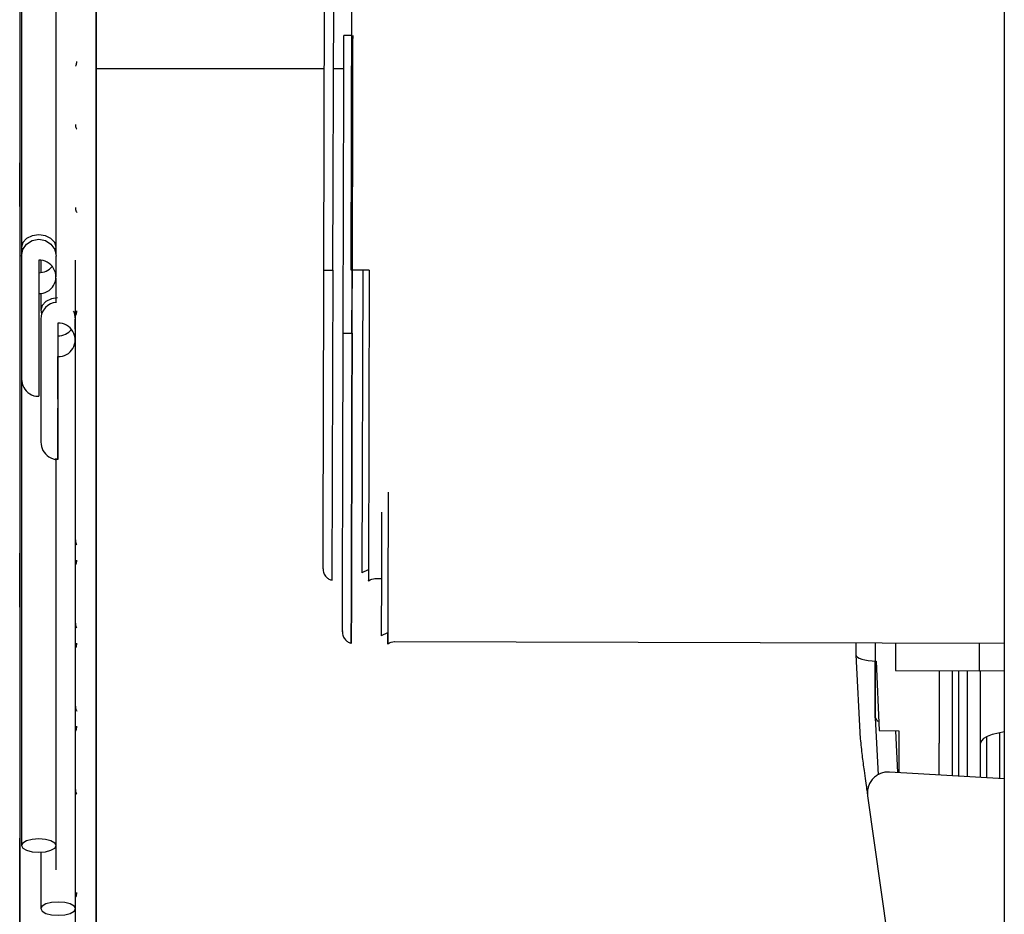
# Paper-space layout 'Sheet2' of a CAD drawing. Units: inches. Extents: x -135 to 301, y 5 to 193.
# Drawn here: x 27 to 30, y 17 to 19 of the extents above; entities that cross this region are included whole.
import ezdxf

# ---------------------------------------------------------------- set-up
doc = ezdxf.new("R2010")
doc.units = ezdxf.units.IN
doc.header["$MEASUREMENT"] = 0

psp = doc.layouts.new('Sheet2')

# ---------------------------------------------------------------- linework, layer by layer
at = {"color": 7, "linetype": 'Continuous', "lineweight": 25, "ltscale": 18}
for p, q in [((29.5528, 39.017), (29.5528, 10.4288)), ((26.5948, 21.2033), (26.5948, 18.5779)), ((27.5874, 18.5079), (27.59, 19.4543)), ((27.5051, 18.5082), (27.5076, 19.4044)), ((27.5338, 19.4043), (27.5313, 18.5081)), ((27.5893, 19.2148), (27.5655, 19.2148)), ((27.5068, 19.1142), (26.8201, 19.1141)), ((27.5653, 19.1142), (27.533, 19.1142)), ((26.5903, 18.6998), (26.5903, 18.8314)), ((26.5948, 18.5779), (26.5948, 18.5509)), ((26.5948, 18.5509), (26.5948, 18.4881)), ((26.699, 18.4881), (26.699, 18.5509)), ((26.6468, 18.5382), (26.6468, 18.1288)), ((26.6528, 18.5381), (26.6528, 18.5009)), ((27.5319, 18.5081), (27.5293, 17.5754)), ((27.6221, 18.5078), (27.6196, 17.5977)), ((27.6417, 18.5078), (27.6391, 17.5733)), ((26.5948, 18.4881), (26.5948, 18.1807)), ((26.6992, 18.4103), (26.6992, 18.4844)), ((26.6528, 18.4381), (26.6528, 18.3882)), ((26.6528, 18.3612), (26.6528, 18.2984)), ((26.7571, 18.2984), (26.757, 18.3612)), ((26.5948, 18.1807), (26.5948, 16.7768)), ((26.5904, 17.4941), (26.5904, 17.6568)), ((27.6205, 17.5984), (27.6392, 17.6075)), ((27.6588, 17.5802), (27.6782, 17.5801)), ((27.6787, 17.4088), (27.6974, 17.418)), ((27.7169, 17.3906), (29.5528, 17.3857)), ((29.1064, 17.3869), (29.1064, 17.3506)), ((29.1645, 17.3867), (29.1645, 17.304)), ((29.2249, 17.3866), (29.2249, 17.304)), ((29.4772, 17.3859), (29.4772, 17.303)), ((29.1064, 17.3506), (29.1192, 17.098)), ((29.1646, 17.1612), (29.1645, 17.332)), ((29.1667, 17.3319), (29.1757, 17.1227)), ((29.1645, 17.304), (29.1646, 17.1612)), ((29.2249, 17.304), (29.4772, 17.303)), ((29.3565, 17.3035), (29.3565, 17.085)), ((29.3967, 16.9869), (29.3967, 17.3033)), ((29.4147, 17.3033), (29.4147, 16.9858)), ((29.4147, 17.3033), (29.4147, 16.9858)), ((29.4413, 17.3032), (29.4413, 16.9843)), ((29.4772, 17.303), (29.5528, 17.3033)), ((29.4815, 17.085), (29.4815, 17.303)), ((29.1646, 17.1612), (29.1732, 16.99)), ((29.1757, 17.1227), (29.2358, 17.1224)), ((29.2258, 17.1224), (29.2312, 16.9966)), ((29.2358, 17.1224), (29.2358, 16.9963)), ((29.4995, 17.1043), (29.4995, 16.9808)), ((29.5398, 16.9785), (29.5397, 17.1166)), ((29.3565, 16.9893), (29.3565, 17.085)), ((29.4815, 16.9819), (29.4815, 17.085)), ((29.5528, 16.9777), (29.2069, 16.998)), ((29.1413, 16.9269), (29.4232, 14.9213)), ((26.653, 16.757), (26.653, 16.5871)), ((26.7573, 16.5871), (26.7572, 16.6682))]:
    psp.add_line(p, q, dxfattribs=at)
at = {"color": 7, "linetype": 'Continuous', "lineweight": 25, "ltscale": 18, "flags": 128}
for points in [[(27.5631, 18.3186), (27.5633, 18.4013), (27.5636, 18.4833), (27.5638, 18.5638), (27.564, 18.6423), (27.5642, 18.7181), (27.5644, 18.7904), (27.5646, 18.8587), (27.5647, 18.9224), (27.5649, 18.9809), (27.565, 19.0338), (27.5652, 19.0806), (27.5653, 19.1209), (27.5654, 19.1543), (27.5654, 19.1806), (27.5655, 19.1996), (27.5655, 19.211), (27.5655, 19.2148)], [(27.5918, 19.2015), (27.5918, 19.2118), (27.5918, 19.2147), (27.5918, 19.2102), (27.5917, 19.1983), (27.5917, 19.1791), (27.5916, 19.1528), (27.5915, 19.1195), (27.5914, 19.0797), (27.5913, 19.0335), (27.5912, 18.9814), (27.591, 18.9238), (27.5908, 18.8611), (27.5907, 18.794), (27.5905, 18.723), (27.5903, 18.6486), (27.5901, 18.5714), (27.5898, 18.4922), (27.5896, 18.4115), (27.5894, 18.3301), (27.5894, 18.3186)], [(27.5894, 18.3185), (27.5895, 18.3477), (27.5897, 18.4291), (27.5899, 18.5095), (27.5901, 18.5883), (27.5903, 18.6649), (27.5905, 18.7386), (27.5907, 18.8089), (27.5909, 18.8751), (27.591, 18.9367), (27.5912, 18.9931), (27.5913, 19.044), (27.5915, 19.0888), (27.5916, 19.1273), (27.5916, 19.159), (27.5917, 19.1838), (27.5918, 19.2015)], [(26.6469, 18.6147), (26.6269, 18.6119), (26.61, 18.6039), (26.5987, 18.592), (26.5948, 18.5779), (26.5973, 18.5665)], [(26.6964, 18.5665), (26.699, 18.5779), (26.695, 18.592), (26.6837, 18.6039), (26.6668, 18.6119), (26.6469, 18.6147)], [(26.5948, 18.5509), (26.5987, 18.5702), (26.61, 18.5865), (26.6269, 18.5974), (26.6469, 18.6012), (26.6668, 18.5974), (26.6837, 18.5865), (26.695, 18.5702), (26.699, 18.5509), (26.699, 18.5509)], [(26.7036, 18.425), (26.685, 18.4222), (26.6681, 18.4143), (26.6568, 18.4023), (26.6528, 18.3882), (26.6554, 18.3768)], [(26.7508, 18.3852), (26.7531, 18.3805), (26.757, 18.3612), (26.757, 18.3612)], [(26.7049, 18.3486), (26.7049, 18.3347), (26.7049, 18.3141), (26.7049, 18.2875), (26.7049, 18.2558), (26.7049, 18.2202), (26.7049, 18.1819), (26.7049, 18.1424), (26.7049, 18.1031), (26.7049, 18.0654), (26.7049, 18.0307), (26.7049, 18.0001), (26.7049, 17.9749), (26.7049, 17.9559), (26.7049, 17.9439), (26.7049, 17.9392), (26.7049, 17.942), (26.7049, 17.9523), (26.7049, 17.9696), (26.7049, 17.9933), (26.7049, 18.0226), (26.7049, 18.0564), (26.7049, 18.0935)], [(27.59, 18.3185), (27.5897, 18.2349), (27.5895, 18.152), (27.5893, 18.0704), (27.5891, 17.9908), (27.5889, 17.9138), (27.5887, 17.8401), (27.5885, 17.7703), (27.5883, 17.7048), (27.5882, 17.6444), (27.588, 17.5893), (27.5879, 17.5401), (27.5878, 17.4972), (27.5877, 17.4609), (27.5876, 17.4315), (27.5875, 17.4092), (27.5875, 17.3943), (27.5875, 17.3868), (27.5875, 17.3868), (27.5875, 17.3943), (27.5875, 17.4092), (27.5876, 17.4315), (27.5877, 17.4609), (27.5878, 17.4972), (27.5879, 17.5401), (27.588, 17.5893), (27.5882, 17.6444), (27.5883, 17.7048), (27.5885, 17.7703), (27.5887, 17.8401), (27.5889, 17.9138), (27.5891, 17.9908), (27.5893, 18.0704), (27.5895, 18.152), (27.5898, 18.2349), (27.59, 18.3185)], [(26.6528, 18.2984), (26.6528, 18.2858), (26.6528, 18.2665), (26.6528, 18.2414), (26.6528, 18.2116), (26.6528, 18.1787), (26.6529, 18.1443), (26.6529, 18.11), (26.6529, 18.0776), (26.6529, 18.0485), (26.6529, 18.0243), (26.6529, 18.0062), (26.6529, 17.9949), (26.6529, 17.9911)], [(26.7049, 18.1199), (26.7049, 18.1383), (26.7049, 18.1673), (26.7049, 18.1948), (26.7049, 18.2186), (26.7049, 18.2369), (26.7049, 18.2482)], [(27.6985, 17.8402), (27.6985, 17.8389), (27.6983, 17.7689), (27.6981, 17.7034), (27.698, 17.6428), (27.6978, 17.5876), (27.6977, 17.5383), (27.6976, 17.4953), (27.6975, 17.4589), (27.6974, 17.4295), (27.6973, 17.4072), (27.6973, 17.3922), (27.6973, 17.3847), (27.6973, 17.3847), (27.6973, 17.3922), (27.6973, 17.4072), (27.6974, 17.4148)], [(27.6787, 17.7799), (27.6786, 17.7194), (27.6784, 17.6604), (27.6783, 17.6067), (27.6781, 17.5587), (27.678, 17.5168), (27.6779, 17.4813), (27.6778, 17.4526), (27.6778, 17.4309), (27.6777, 17.4163), (27.6777, 17.409), (27.6777, 17.4081)], [(29.1064, 17.3506), (29.1075, 17.347), (29.1109, 17.3436), (29.1164, 17.3404), (29.1239, 17.3376), (29.133, 17.3353), (29.1435, 17.3335), (29.1548, 17.3324), (29.1667, 17.3319)], [(29.5528, 17.1188), (29.5349, 17.1156), (29.5166, 17.111), (29.5017, 17.1054), (29.4906, 17.099), (29.4838, 17.0921), (29.4815, 17.085)], [(26.5948, 16.7768), (26.5987, 16.7692), (26.61, 16.7627), (26.6269, 16.7584), (26.6469, 16.7569), (26.6668, 16.7584), (26.6837, 16.7627), (26.695, 16.7692), (26.699, 16.7768), (26.695, 16.7844), (26.6837, 16.7909), (26.6668, 16.7952), (26.6469, 16.7967), (26.6269, 16.7952), (26.61, 16.7909), (26.5987, 16.7844), (26.5948, 16.7768)], [(26.653, 16.5871), (26.657, 16.5795), (26.6683, 16.573), (26.6852, 16.5687), (26.7052, 16.5672), (26.7251, 16.5687), (26.742, 16.573), (26.7533, 16.5795), (26.7573, 16.5871), (26.7533, 16.5947), (26.742, 16.6012), (26.7251, 16.6055), (26.7051, 16.6071), (26.6852, 16.6055), (26.6683, 16.6012), (26.657, 16.5947), (26.653, 16.5871)]]:
    psp.add_lwpolyline(points, dxfattribs=at)
at = {"color": 7, "linetype": 'Continuous', "lineweight": 25, "ltscale": 324}
for centre, radius, start, end in [((26.6483, 18.4881), 0.0504, 268.4016, 91.5984), ((26.6472, 18.5532), 0.0526, 269.6685, 320.1618), ((26.7039, 18.3604), 0.0511, 93.8079, 179.0517), ((26.7063, 18.2984), 0.0504, 268.4083, 91.6051), ((26.7052, 18.3635), 0.0526, 269.6751, 320.1678), ((29.1775, 17.1643), 0.0133, 193.2355, 252.4848)]:
    psp.add_arc(centre, radius, start, end, dxfattribs=at)
at = {"color": 7, "linetype": 'Continuous', "lineweight": 25, "ltscale": 18}
for points, knots in [([(26.5896, 24.1164), (26.5896, 23.9643), (26.5897, 23.6603), (26.5897, 23.2057), (26.5898, 22.754), (26.5898, 22.3066), (26.5899, 21.8648), (26.5899, 21.4302), (26.59, 21.004), (26.59, 20.5876), (26.5901, 20.1822), (26.5901, 19.7893), (26.5902, 19.41), (26.5902, 19.0455), (26.5903, 18.6969), (26.5903, 18.3654), (26.5903, 18.052), (26.5904, 17.7577), (26.5904, 17.4834), (26.5904, 17.2299), (26.5905, 16.9981), (26.5905, 16.7887), (26.5905, 16.6024), (26.5905, 16.4397), (26.5906, 16.3012), (26.5906, 16.1872), (26.5906, 16.0982), (26.5906, 16.0345), (26.5906, 15.9961), (26.5906, 15.9833), (26.5906, 15.9961), (26.5906, 16.0345), (26.5906, 16.0982), (26.5906, 16.1873), (26.5906, 16.3011), (26.5906, 16.44), (26.5905, 16.6011), (26.5905, 16.7282), (26.5905, 16.7916)], [0, 0, 0, 0, 0.027782, 0.055564, 0.083346, 0.111127, 0.138909, 0.16669, 0.194472, 0.222255, 0.250037, 0.277818, 0.3056, 0.333381, 0.361163, 0.388945, 0.416727, 0.444509, 0.472291, 0.500072, 0.527854, 0.555635, 0.583417, 0.6112, 0.638982, 0.666763, 0.694545, 0.722326, 0.750108, 0.77789, 0.805672, 0.833454, 0.861236, 0.889017, 0.916799, 0.94458, 0.972362, 1, 1, 1, 1]), ([(26.8187, 24.0122), (26.8188, 23.8613), (26.8188, 23.5596), (26.8188, 23.1086), (26.8189, 22.6603), (26.819, 22.2163), (26.819, 21.778), (26.8191, 21.3466), (26.8191, 20.9237), (26.8191, 20.5105), (26.8192, 20.1083), (26.8192, 19.7184), (26.8193, 19.342), (26.8193, 18.9803), (26.8194, 18.6344), (26.8194, 18.3055), (26.8194, 17.9945), (26.8195, 17.7024), (26.8195, 17.4302), (26.8195, 17.1787), (26.8196, 16.9487), (26.8196, 16.7409), (26.8196, 16.556), (26.8196, 16.3946), (26.8197, 16.2571), (26.8197, 16.144), (26.8197, 16.0557), (26.8197, 15.9924), (26.8197, 15.9544), (26.8197, 15.9417), (26.8197, 15.9544), (26.8197, 15.9924), (26.8197, 16.0557), (26.8197, 16.144), (26.8197, 16.2571), (26.8197, 16.3946), (26.8196, 16.5559), (26.8196, 16.7412), (26.8196, 16.942), (26.8196, 17.0921), (26.8196, 17.164)], [0, 0, 0, 0, 0.026371, 0.052742, 0.079113, 0.105484, 0.131855, 0.158226, 0.184597, 0.210968, 0.237338, 0.263709, 0.29008, 0.316451, 0.342822, 0.369193, 0.395564, 0.421935, 0.448306, 0.474677, 0.501048, 0.527419, 0.55379, 0.580161, 0.606532, 0.632903, 0.659274, 0.685645, 0.712015, 0.738386, 0.764757, 0.791128, 0.817499, 0.84387, 0.870241, 0.896612, 0.922983, 0.949354, 0.975725, 1, 1, 1, 1]), ([(26.5898, 23.0221), (26.5898, 22.9445), (26.5898, 22.7201), (26.5899, 22.3531), (26.5899, 21.9225), (26.59, 21.4991), (26.59, 21.0838), (26.5901, 20.678), (26.5901, 20.2831), (26.5902, 19.9003), (26.5902, 19.5307), (26.5902, 19.1755), (26.5903, 18.8359), (26.5903, 18.5129), (26.5904, 18.2075), (26.5904, 17.9207), (26.5904, 17.6534), (26.5904, 17.4065), (26.5905, 17.1807), (26.5905, 16.9766), (26.5905, 16.7951), (26.5905, 16.6366), (26.5905, 16.5016), (26.5906, 16.3905), (26.5906, 16.3038), (26.5906, 16.2417), (26.5906, 16.2043), (26.5906, 16.1919), (26.5906, 16.2043), (26.5906, 16.2417), (26.5906, 16.3039), (26.5905, 16.3905), (26.5905, 16.5019), (26.5905, 16.6355), (26.5905, 16.7445), (26.5905, 16.7989)], [0, 0, 0, 0, 0.0162449, 0.0469868, 0.0777289, 0.1084711, 0.1392138, 0.1699568, 0.2006993, 0.2314414, 0.2621834, 0.2929254, 0.3236677, 0.3544103, 0.3851533, 0.4158958, 0.446638, 0.47738, 0.508122, 0.5388642, 0.5696069, 0.6003499, 0.6310924, 0.6618345, 0.6925765, 0.7233185, 0.7540608, 0.7848034, 0.8155465, 0.8462889, 0.8770311, 0.9077731, 0.9385151, 0.9692573, 1, 1, 1, 1]), ([(26.6992, 18.5546), (26.6992, 18.6444), (26.6992, 18.8428), (26.6992, 19.1703), (26.6992, 19.5316), (26.6992, 19.9081), (26.6992, 20.298), (26.6992, 20.7001), (26.6992, 21.1136), (26.6992, 21.465), (26.6992, 21.6811), (26.6992, 21.7531)], [0, 0, 0, 0, 0.099464, 0.21954, 0.339617, 0.459693, 0.57977, 0.699846, 0.819922, 0.939999, 1, 1, 1, 1]), ([(26.819, 21.7562), (26.819, 21.6502), (26.8191, 21.4279), (26.8191, 21.1026), (26.8191, 20.7791), (26.8192, 20.4696), (26.8192, 20.1752), (26.8192, 19.8972), (26.8193, 19.6369), (26.8193, 19.3953), (26.8193, 19.1735), (26.8193, 18.9724), (26.8194, 18.7929), (26.8194, 18.6358), (26.8194, 18.5016), (26.8194, 18.3911), (26.8194, 18.3046), (26.8194, 18.2426), (26.8194, 18.2052), (26.8194, 18.1928), (26.8194, 18.2052), (26.8194, 18.2426), (26.8194, 18.3046), (26.8194, 18.3911), (26.8194, 18.5016), (26.8194, 18.6358), (26.8194, 18.7928), (26.8194, 18.9727), (26.8193, 19.1661), (26.8193, 19.3095), (26.8193, 19.3777)], [0, 0, 0, 0, 0.032779, 0.068728, 0.104677, 0.140626, 0.176575, 0.212524, 0.248473, 0.284422, 0.320371, 0.35632, 0.392269, 0.428219, 0.464168, 0.500117, 0.536066, 0.572015, 0.607964, 0.643913, 0.679862, 0.715811, 0.75176, 0.787709, 0.823658, 0.859607, 0.895556, 0.931506, 0.967455, 1, 1, 1, 1]), ([(26.819, 21.7562), (26.819, 21.6426), (26.8191, 21.4112), (26.8191, 21.0746), (26.8191, 20.7451), (26.8192, 20.4289), (26.8192, 20.1268), (26.8192, 19.8403), (26.8193, 19.5704), (26.8193, 19.3182), (26.8193, 19.0847), (26.8194, 18.8709), (26.8194, 18.6776), (26.8194, 18.5055), (26.8194, 18.3554), (26.8194, 18.2279), (26.8194, 18.1234), (26.8195, 18.0423), (26.8195, 17.9856), (26.8195, 17.952), (26.8195, 17.9494), (26.8195, 17.9482)], [0, 0, 0, 0, 0.051233, 0.104319, 0.157404, 0.21049, 0.263575, 0.316661, 0.369746, 0.422832, 0.475917, 0.529003, 0.582088, 0.635174, 0.688259, 0.741345, 0.79443, 0.847516, 0.900601, 0.953687, 1, 1, 1, 1]), ([(26.819, 21.7562), (26.819, 21.7283), (26.819, 21.5751), (26.8191, 21.3053), (26.8191, 20.9492), (26.8191, 20.6061), (26.8192, 20.2764), (26.8192, 19.9617), (26.8193, 19.6632), (26.8193, 19.3821), (26.8193, 19.1195), (26.8194, 18.8765), (26.8194, 18.654), (26.8194, 18.4529), (26.8194, 18.2741), (26.8194, 18.1182), (26.8195, 17.9858), (26.8195, 17.8777), (26.8195, 17.7938), (26.8195, 17.7355), (26.8195, 17.7017), (26.8195, 17.6994), (26.8195, 17.6984)], [0, 0, 0, 0, 0.011667, 0.064136, 0.116605, 0.169074, 0.221543, 0.274012, 0.326481, 0.37895, 0.431419, 0.483888, 0.536356, 0.588825, 0.641294, 0.693763, 0.746232, 0.798701, 0.85117, 0.903639, 0.956108, 1, 1, 1, 1]), ([(26.819, 21.7562), (26.819, 21.6963), (26.819, 21.5057), (26.8191, 21.1944), (26.8191, 20.8241), (26.8192, 20.467), (26.8192, 20.124), (26.8192, 19.7967), (26.8193, 19.4862), (26.8193, 19.1939), (26.8193, 18.9209), (26.8194, 18.6683), (26.8194, 18.4371), (26.8194, 18.2283), (26.8194, 18.0427), (26.8195, 17.881), (26.8195, 17.7438), (26.8195, 17.6319), (26.8195, 17.5453), (26.8195, 17.4855), (26.8195, 17.4513), (26.8195, 17.4495), (26.8195, 17.4487)], [0, 0, 0, 0, 0.02381, 0.075726, 0.127641, 0.179556, 0.231472, 0.283387, 0.335302, 0.387218, 0.439133, 0.491049, 0.542964, 0.594879, 0.646795, 0.69871, 0.750625, 0.802541, 0.854456, 0.906372, 0.958287, 1, 1, 1, 1]), ([(26.8193, 19.1986), (26.8193, 19.2882), (26.8193, 19.4695), (26.8193, 19.7606), (26.8192, 20.066), (26.8192, 20.384), (26.8192, 20.7139), (26.8191, 20.9837), (26.8191, 21.1462), (26.8191, 21.1921)], [0, 0, 0, 0, 0.153649, 0.310583, 0.467517, 0.624452, 0.781386, 0.938321, 1, 1, 1, 1]), ([(26.8194, 18.9473), (26.8194, 18.9494), (26.8194, 18.9536), (26.8194, 18.9873), (26.8193, 19.041), (26.8193, 19.1164), (26.8193, 19.2127), (26.8193, 19.3295), (26.8193, 19.4664), (26.8193, 19.6227), (26.8193, 19.7981), (26.8192, 19.9843), (26.8192, 20.1203), (26.8192, 20.1851)], [0, 0, 0, 0, 0.091667, 0.183334, 0.275001, 0.366668, 0.458336, 0.550003, 0.64167, 0.733337, 0.825004, 0.916671, 1, 1, 1, 1]), ([(26.8193, 19.1974), (26.8193, 19.1994), (26.8193, 19.2034), (26.8193, 19.2354), (26.8193, 19.2865), (26.8193, 19.3581), (26.8193, 19.4497), (26.8193, 19.5606), (26.8193, 19.6913), (26.8193, 19.8179), (26.8193, 19.9079), (26.8192, 19.9415)], [0, 0, 0, 0, 0.116341, 0.232682, 0.349023, 0.465364, 0.581705, 0.698046, 0.814387, 0.930729, 1, 1, 1, 1]), ([(26.8194, 18.6972), (26.8194, 18.6994), (26.8194, 18.7037), (26.8194, 18.7392), (26.8194, 18.7955), (26.8194, 18.8746), (26.8194, 18.9756), (26.8193, 19.0983), (26.8193, 19.2418), (26.8193, 19.4062), (26.8193, 19.5883), (26.8193, 19.7254), (26.8193, 19.7936)], [0, 0, 0, 0, 0.100095, 0.20019, 0.300284, 0.400379, 0.500474, 0.600569, 0.700664, 0.800759, 0.900853, 1, 1, 1, 1]), ([(26.8194, 18.4471), (26.8194, 18.4494), (26.8194, 18.4539), (26.8194, 18.491), (26.8194, 18.55), (26.8194, 18.6329), (26.8194, 18.7386), (26.8194, 18.867), (26.8194, 19.0173), (26.8193, 19.1895), (26.8193, 19.3772), (26.8193, 19.5175), (26.8193, 19.5856)], [0, 0, 0, 0, 0.100543, 0.201086, 0.301629, 0.402171, 0.502714, 0.603257, 0.7038, 0.804343, 0.904886, 1, 1, 1, 1]), ([(26.8196, 17.1965), (26.8196, 17.1985), (26.8196, 17.2027), (26.8196, 17.236), (26.8195, 17.2892), (26.8195, 17.3639), (26.8195, 17.4594), (26.8195, 17.5756), (26.8195, 17.712), (26.8195, 17.8682), (26.8195, 18.0438), (26.8194, 18.2381), (26.8194, 18.4506), (26.8194, 18.6808), (26.8194, 18.9264), (26.8194, 19.1033), (26.8193, 19.1916)], [0, 0, 0, 0, 0.07145, 0.142901, 0.214351, 0.285802, 0.357252, 0.428703, 0.500153, 0.571604, 0.643054, 0.714505, 0.785955, 0.857406, 0.928856, 1, 1, 1, 1]), ([(26.7571, 19.1217), (26.7579, 19.1228), (26.7608, 19.1272), (26.7611, 19.1326), (26.7614, 19.1366)], [0, 0, 0, 0, 0.24904, 1, 1, 1, 1]), ([(26.7572, 18.947), (26.7574, 18.9429), (26.7578, 18.9375), (26.7606, 18.9331), (26.7614, 18.9321)], [0, 0, 0, 0, 0.754341, 1, 1, 1, 1]), ([(26.7572, 18.6968), (26.7574, 18.6928), (26.7578, 18.6874), (26.7607, 18.683), (26.7614, 18.682)], [0, 0, 0, 0, 0.757064, 1, 1, 1, 1]), ([(26.7575, 15.9463), (26.7575, 15.9461), (26.7575, 15.9417), (26.7575, 15.9562), (26.7575, 15.9919), (26.7575, 16.0558), (26.7575, 16.144), (26.7575, 16.2571), (26.7575, 16.3945), (26.7574, 16.556), (26.7574, 16.7409), (26.7574, 16.9487), (26.7574, 17.1787), (26.7573, 17.4302), (26.7573, 17.7023), (26.7573, 17.9948), (26.7572, 18.2731), (26.7572, 18.4612), (26.7572, 18.5387)], [0, 0, 0, 0, 0.002096, 0.06998, 0.137863, 0.205747, 0.273631, 0.341515, 0.409398, 0.477282, 0.545166, 0.61305, 0.680933, 0.748817, 0.816701, 0.884585, 0.952468, 1, 1, 1, 1]), ([(27.5026, 17.6119), (27.5026, 17.6145), (27.5026, 17.6183), (27.5027, 17.6448), (27.5028, 17.6849), (27.503, 17.7555), (27.5033, 17.8469), (27.5036, 17.9563), (27.5039, 18.083), (27.5043, 18.2197), (27.5047, 18.3631), (27.505, 18.4594), (27.5051, 18.5082)], [0, 0, 0, 0, 0.10663, 0.158334, 0.261997, 0.368517, 0.47218, 0.578701, 0.684905, 0.794189, 0.895754, 1, 1, 1, 1]), ([(27.5051, 18.5082), (27.5056, 18.5082), (27.5065, 18.5081), (27.5133, 18.5081), (27.5221, 18.5081), (27.5287, 18.5081), (27.5319, 18.5081)], [0, 0, 0, 0, 0.279882, 0.559359, 0.779631, 1, 1, 1, 1]), ([(27.6417, 18.5078), (27.6322, 18.5078), (27.6153, 18.5078), (27.5959, 18.5079), (27.5874, 18.5079)], [0, 0, 0, 0, 0.558742, 1, 1, 1, 1]), ([(26.7572, 18.3715), (26.7579, 18.3725), (26.7608, 18.3769), (26.7611, 18.3822), (26.7614, 18.3863)], [0, 0, 0, 0, 0.24057, 1, 1, 1, 1]), ([(27.5607, 17.4227), (27.5607, 17.4226), (27.5607, 17.4186), (27.5608, 17.43), (27.5608, 17.4547), (27.5609, 17.4955), (27.5611, 17.5658), (27.5614, 17.6574), (27.5617, 17.7667), (27.562, 17.8934), (27.5624, 18.0301), (27.5628, 18.1736), (27.563, 18.2698), (27.5632, 18.3186)], [0, 0, 0, 0, 0.003395, 0.109664, 0.161191, 0.264503, 0.370661, 0.473973, 0.580131, 0.685975, 0.794888, 0.896108, 1, 1, 1, 1]), ([(27.5631, 18.3186), (27.5636, 18.3186), (27.5646, 18.3186), (27.5714, 18.3185), (27.5802, 18.3185), (27.5867, 18.3185), (27.59, 18.3185)], [0, 0, 0, 0, 0.279882, 0.559359, 0.779631, 1, 1, 1, 1]), ([(26.8196, 16.9464), (26.8196, 16.9485), (26.8196, 16.9528), (26.8196, 16.9874), (26.8196, 17.0425), (26.8196, 17.1199), (26.8196, 17.2189), (26.8195, 17.3394), (26.8195, 17.4808), (26.8195, 17.6427), (26.8195, 17.825), (26.8195, 18.0205), (26.8195, 18.1645), (26.8194, 18.2339)], [0, 0, 0, 0, 0.0915026, 0.1830052, 0.2745078, 0.3660103, 0.4575129, 0.5490155, 0.6405181, 0.7320207, 0.8235233, 0.9150258, 1, 1, 1, 1]), ([(26.5948, 18.1807), (26.5962, 18.1719), (26.5991, 18.1541), (26.6184, 18.1351), (26.6371, 18.127), (26.6465, 18.1292), (26.6474, 18.1294)], [0, 0, 0, 0, 0.322623, 0.645311, 0.967503, 1, 1, 1, 1]), ([(26.8196, 16.6962), (26.8196, 16.6985), (26.8196, 16.7029), (26.8196, 16.7387), (26.8196, 16.7958), (26.8196, 16.8759), (26.8196, 16.9785), (26.8196, 17.1032), (26.8196, 17.2496), (26.8195, 17.4172), (26.8195, 17.606), (26.8195, 17.8061), (26.8195, 17.9528), (26.8195, 18.0221)], [0, 0, 0, 0, 0.0917692, 0.1835384, 0.2753075, 0.3670767, 0.4588459, 0.5506151, 0.6423843, 0.7341534, 0.8259226, 0.9176918, 1, 1, 1, 1]), ([(26.6529, 17.9911), (26.6543, 17.9822), (26.6572, 17.9644), (26.6765, 17.9454), (26.6952, 17.9373), (26.7046, 17.9395), (26.7055, 17.9397)], [0, 0, 0, 0, 0.3226226, 0.6453111, 0.9675029, 1, 1, 1, 1]), ([(26.6992, 16.704), (26.6992, 16.719), (26.6992, 16.787), (26.6992, 16.9317), (26.6992, 17.1381), (26.6992, 17.3681), (26.6992, 17.621), (26.6992, 17.8133), (26.6992, 17.9269), (26.6992, 17.9428)], [0, 0, 0, 0, 0.0518399, 0.2355, 0.4191601, 0.6028203, 0.7864804, 0.9701406, 1, 1, 1, 1]), ([(26.7573, 17.6964), (26.7576, 17.6923), (26.7579, 17.687), (26.7607, 17.6827), (26.7614, 17.6817)], [0, 0, 0, 0, 0.768154, 1, 1, 1, 1]), ([(26.7573, 17.6213), (26.758, 17.6223), (26.7608, 17.6266), (26.7611, 17.6319), (26.7614, 17.6359)], [0, 0, 0, 0, 0.231641, 1, 1, 1, 1]), ([(26.8196, 16.4461), (26.8196, 16.4484), (26.8196, 16.453), (26.8196, 16.49), (26.8196, 16.549), (26.8196, 16.632), (26.8196, 16.738), (26.8196, 16.867), (26.8196, 17.0183), (26.8196, 17.1921), (26.8195, 17.3846), (26.8195, 17.5299), (26.8195, 17.6018)], [0, 0, 0, 0, 0.1001865, 0.200373, 0.3005595, 0.400746, 0.5009326, 0.6011191, 0.7013056, 0.8014921, 0.9016786, 1, 1, 1, 1]), ([(27.5025, 17.6099), (27.5025, 17.6103), (27.5026, 17.6109), (27.5026, 17.6116), (27.5026, 17.6119)], [0, 0, 0, 0, 0.559977, 1, 1, 1, 1]), ([(27.5025, 17.6099), (27.503, 17.6054), (27.504, 17.5964), (27.5111, 17.5857), (27.5201, 17.5784), (27.5269, 17.5763), (27.5302, 17.5752)], [0, 0, 0, 0, 0.279873, 0.559322, 0.779634, 1, 1, 1, 1]), ([(27.6388, 17.573), (27.6423, 17.5754), (27.6485, 17.5795), (27.6559, 17.58), (27.6592, 17.5802)], [0, 0, 0, 0, 0.559413, 1, 1, 1, 1]), ([(26.7573, 17.4463), (26.7576, 17.4422), (26.7579, 17.4369), (26.7607, 17.4326), (26.7614, 17.4316)], [0, 0, 0, 0, 0.770977, 1, 1, 1, 1]), ([(27.5607, 17.4203), (27.5607, 17.4207), (27.5607, 17.4214), (27.5607, 17.422), (27.5607, 17.4223)], [0, 0, 0, 0, 0.559977, 1, 1, 1, 1]), ([(27.5607, 17.4203), (27.5612, 17.4158), (27.5622, 17.4069), (27.5692, 17.3962), (27.5783, 17.3888), (27.585, 17.3867), (27.5884, 17.3856)], [0, 0, 0, 0, 0.279873, 0.559322, 0.779634, 1, 1, 1, 1]), ([(26.7574, 17.3712), (26.758, 17.3722), (26.7608, 17.3765), (26.7611, 17.3818), (26.7614, 17.3858)], [0, 0, 0, 0, 0.227566, 1, 1, 1, 1]), ([(26.8197, 16.196), (26.8197, 16.1984), (26.8197, 16.2031), (26.8197, 16.2414), (26.8197, 16.3023), (26.8197, 16.388), (26.8196, 16.4975), (26.8196, 16.6308), (26.8196, 16.7871), (26.8196, 16.9666), (26.8196, 17.1633), (26.8196, 17.311), (26.8195, 17.3829)], [0, 0, 0, 0, 0.100503, 0.201005, 0.301508, 0.402011, 0.502514, 0.603016, 0.703519, 0.804022, 0.904524, 1, 1, 1, 1]), ([(27.6969, 17.3835), (27.7004, 17.3858), (27.7067, 17.3899), (27.7141, 17.3904), (27.7174, 17.3906)], [0, 0, 0, 0, 0.559413, 1, 1, 1, 1]), ([(26.7574, 17.1962), (26.7576, 17.1921), (26.7579, 17.1868), (26.7607, 17.1826), (26.7614, 17.1816)], [0, 0, 0, 0, 0.773821, 1, 1, 1, 1]), ([(26.7574, 17.1211), (26.758, 17.1221), (26.7608, 17.1264), (26.7611, 17.1317), (26.7614, 17.1357)], [0, 0, 0, 0, 0.2259915, 1, 1, 1, 1]), ([(29.1192, 17.098), (29.121, 17.081), (29.1246, 17.0472), (29.1287, 17.0174), (29.1307, 17.0025)], [0, 0, 0, 0, 0.500004, 1, 1, 1, 1]), ([(29.1307, 17.0025), (29.1322, 16.9916), (29.1353, 16.9697), (29.1387, 16.9459), (29.1409, 16.9299), (29.1412, 16.9279), (29.1413, 16.9269)], [0, 0, 0, 0, 0.250023, 0.500033, 0.750026, 1, 1, 1, 1]), ([(29.2069, 16.998), (29.2023, 16.998), (29.1931, 16.998), (29.1796, 16.994), (29.1674, 16.9875), (29.1569, 16.9784), (29.1486, 16.9672), (29.1431, 16.9544), (29.1403, 16.9407), (29.141, 16.9315), (29.1413, 16.9269)], [0, 0, 0, 0, 0.125, 0.249999, 0.375, 0.5, 0.625, 0.750001, 0.875, 1, 1, 1, 1]), ([(26.7574, 16.946), (26.7576, 16.942), (26.7579, 16.9368), (26.7607, 16.9325), (26.7614, 16.9315)], [0, 0, 0, 0, 0.776686, 1, 1, 1, 1]), ([(26.7573, 16.6207), (26.7579, 16.6218), (26.7608, 16.6261), (26.7611, 16.6314), (26.7614, 16.6355)], [0, 0, 0, 0, 0.2355365, 1, 1, 1, 1])]:
    psp.add_open_spline(points, degree=3, knots=knots, dxfattribs=at)

doc.saveas('drawing.dxf')
